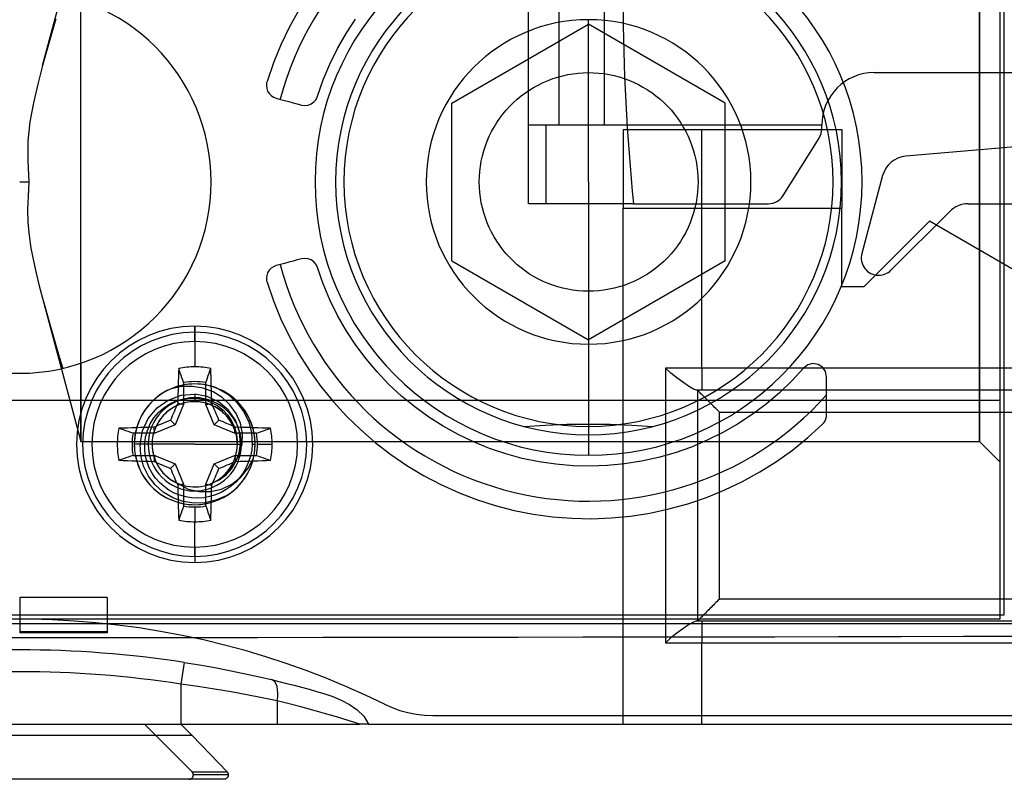
# Model space of a CAD drawing. Units: millimetres. Extents: x -56 to 56, y -17 to 16.
# Drawn here: x 0 to 29, y -17 to 5 of the extents above; entities that cross this region are included whole.
import ezdxf

# ---------------------------------------------------------------- set-up
doc = ezdxf.new("R2010")
doc.units = ezdxf.units.MM
doc.layers.add('MAIN-1', color=7, linetype='Continuous')
doc.layers.add('MAIN-2', color=7, linetype='Continuous')

msp = doc.modelspace()

# ---------------------------------------------------------------- linework, layer by layer
at = {"layer": 'MAIN-1'}
for p, q in [((16.06, 3.142), (16.209, 3.16)), ((16.209, 3.16), (16.357, 3.171)), ((16.357, 3.171), (16.507, 3.175)), ((16.507, 3.175), (16.657, 3.172)), ((16.657, 3.172), (16.807, 3.161)), ((16.807, 3.161), (16.957, 3.144)), ((16.957, 3.144), (17.106, 3.119)), ((15.063, 2.824), (15.198, 2.89)), ((15.198, 2.89), (15.336, 2.949)), ((15.336, 2.949), (15.476, 3.001)), ((15.476, 3.001), (15.619, 3.046)), ((15.619, 3.046), (15.764, 3.085)), ((15.764, 3.085), (15.912, 3.117)), ((15.912, 3.117), (16.06, 3.142)), ((17.106, 3.119), (17.252, 3.088)), ((17.252, 3.088), (17.397, 3.05)), ((17.397, 3.05), (17.54, 3.004)), ((17.54, 3.004), (17.681, 2.953)), ((17.681, 2.953), (17.819, 2.894)), ((17.819, 2.894), (17.956, 2.828)), ((14.556, 2.5), (14.676, 2.59)), ((14.676, 2.59), (14.802, 2.674)), ((14.802, 2.674), (14.931, 2.752)), ((14.931, 2.752), (15.063, 2.824)), ((17.956, 2.828), (18.089, 2.756)), ((18.089, 2.756), (18.218, 2.678)), ((18.218, 2.678), (18.343, 2.594)), ((18.343, 2.594), (18.464, 2.505)), ((14.222, 2.198), (14.329, 2.304)), ((14.329, 2.304), (14.44, 2.405)), ((14.44, 2.405), (14.556, 2.5)), ((18.464, 2.505), (18.581, 2.41)), ((18.581, 2.41), (18.693, 2.309)), ((18.693, 2.309), (18.801, 2.202)), ((14.023, 1.969), (14.12, 2.086)), ((14.12, 2.086), (14.222, 2.198)), ((18.801, 2.202), (18.904, 2.089)), ((18.904, 2.089), (19.001, 1.972)), ((13.768, 1.595), (13.847, 1.723)), ((13.847, 1.723), (13.932, 1.848)), ((13.932, 1.848), (14.023, 1.969)), ((19.001, 1.972), (19.093, 1.85)), ((19.093, 1.85), (19.179, 1.724)), ((19.179, 1.724), (19.258, 1.594)), ((13.629, 1.327), (13.695, 1.463)), ((13.695, 1.463), (13.768, 1.595)), ((19.258, 1.594), (19.332, 1.461)), ((19.332, 1.461), (19.398, 1.325)), ((13.515, 1.045), (13.569, 1.187)), ((13.569, 1.187), (13.629, 1.327)), ((19.398, 1.325), (19.458, 1.186)), ((19.458, 1.186), (19.512, 1.044)), ((13.429, 0.753), (13.468, 0.9)), ((13.468, 0.9), (13.515, 1.045)), ((19.512, 1.044), (19.558, 0.9)), ((19.558, 0.9), (19.598, 0.753)), ((13.371, 0.456), (13.396, 0.605)), ((13.396, 0.605), (13.429, 0.753)), ((19.598, 0.753), (19.63, 0.603)), ((19.63, 0.603), (19.656, 0.453)), ((13.342, 0.153), (13.353, 0.305)), ((13.353, 0.305), (13.371, 0.456)), ((19.656, 0.453), (19.674, 0.302)), ((19.674, 0.302), (19.685, 0.151)), ((13.338, 0), (13.342, 0.153)), ((19.688, 0), (19.684, -0.152)), ((19.685, 0.151), (19.688, 0)), ((13.342, -0.153), (13.338, 0)), ((13.353, -0.304), (13.342, -0.153)), ((19.684, -0.152), (19.673, -0.304)), ((13.371, -0.454), (13.353, -0.304)), ((13.396, -0.604), (13.371, -0.454)), ((19.655, -0.456), (19.63, -0.606)), ((19.673, -0.304), (19.655, -0.456)), ((13.429, -0.752), (13.396, -0.604)), ((13.468, -0.899), (13.429, -0.752)), ((19.597, -0.755), (19.558, -0.901)), ((19.63, -0.606), (19.597, -0.755)), ((13.515, -1.044), (13.468, -0.899)), ((13.568, -1.187), (13.515, -1.044)), ((19.511, -1.045), (19.458, -1.187)), ((19.558, -0.901), (19.511, -1.045)), ((13.628, -1.326), (13.568, -1.187)), ((13.695, -1.462), (13.628, -1.326)), ((19.398, -1.327), (19.331, -1.464)), ((19.458, -1.187), (19.398, -1.327)), ((13.767, -1.594), (13.695, -1.462)), ((13.846, -1.722), (13.767, -1.594)), ((19.257, -1.597), (19.178, -1.726)), ((19.331, -1.464), (19.257, -1.597)), ((13.931, -1.848), (13.846, -1.722)), ((14.022, -1.969), (13.931, -1.848)), ((14.119, -2.086), (14.022, -1.969)), ((19.002, -1.972), (18.905, -2.088)), ((19.093, -1.851), (19.002, -1.972)), ((19.178, -1.726), (19.093, -1.851)), ((14.221, -2.197), (14.119, -2.086)), ((14.328, -2.303), (14.221, -2.197)), ((18.802, -2.2), (18.694, -2.307)), ((18.905, -2.088), (18.802, -2.2)), ((14.439, -2.404), (14.328, -2.303)), ((14.555, -2.499), (14.439, -2.404)), ((14.676, -2.589), (14.555, -2.499)), ((18.465, -2.504), (18.344, -2.594)), ((18.582, -2.409), (18.465, -2.504)), ((18.694, -2.307), (18.582, -2.409)), ((14.801, -2.674), (14.676, -2.589)), ((14.93, -2.752), (14.801, -2.674)), ((15.062, -2.824), (14.93, -2.752)), ((15.197, -2.889), (15.062, -2.824)), ((17.956, -2.828), (17.82, -2.894)), ((18.09, -2.756), (17.956, -2.828)), ((18.219, -2.678), (18.09, -2.756)), ((18.344, -2.594), (18.219, -2.678)), ((15.335, -2.948), (15.197, -2.889)), ((15.475, -3), (15.335, -2.948)), ((15.618, -3.046), (15.475, -3)), ((15.764, -3.085), (15.618, -3.046)), ((15.911, -3.117), (15.764, -3.085)), ((16.059, -3.142), (15.911, -3.117)), ((16.208, -3.16), (16.059, -3.142)), ((17.105, -3.119), (16.957, -3.144)), ((17.252, -3.088), (17.105, -3.119)), ((17.397, -3.05), (17.252, -3.088)), ((17.54, -3.004), (17.397, -3.05)), ((17.681, -2.952), (17.54, -3.004)), ((17.82, -2.894), (17.681, -2.952)), ((16.357, -3.171), (16.208, -3.16)), ((16.506, -3.175), (16.357, -3.171)), ((16.656, -3.172), (16.506, -3.175)), ((16.807, -3.161), (16.656, -3.172)), ((16.957, -3.144), (16.807, -3.161)), ((0, -12.829), (-2.481, -12.829)), ((0.328, -12.702), (-0.301, -12.702)), ((0, -12.7), (0, -13.091)), ((0.956, -12.719), (0.328, -12.702)), ((1.584, -12.752), (0.956, -12.719)), ((2.211, -12.802), (1.584, -12.752)), ((2.838, -12.868), (2.211, -12.802)), ((2.54, -12.835), (2.54, -13.091)), ((2.54, -13.091), (0, -13.091)), ((3.464, -12.951), (2.838, -12.868)), ((4.089, -13.051), (3.464, -12.951)), ((4.712, -13.168), (4.089, -13.051)), ((-1.661, -13.227), (0.003, -13.227)), ((0.003, -13.227), (1.667, -13.227)), ((1.667, -13.227), (3.331, -13.226)), ((3.331, -13.226), (4.993, -13.226)), ((5.33, -13.3), (4.712, -13.168)), ((5.941, -13.448), (5.33, -13.3)), ((6.545, -13.611), (5.941, -13.448)), ((7.143, -13.789), (6.545, -13.611)), ((4.777, -13.955), (4.68, -14.583)), ((4.777, -13.955), (5.221, -14.027)), ((7.734, -13.982), (7.143, -13.789)), ((8.318, -14.189), (7.734, -13.982)), ((5.221, -14.027), (5.66, -14.104)), ((5.66, -14.104), (6.091, -14.187)), ((6.091, -14.187), (6.509, -14.272)), ((6.509, -14.272), (6.913, -14.361)), ((8.896, -14.412), (8.318, -14.189)), ((6.913, -14.361), (7.305, -14.452)), ((7.305, -14.452), (7.524, -14.506)), ((7.524, -14.506), (7.743, -14.561)), ((7.743, -14.561), (7.962, -14.617)), ((9.467, -14.649), (8.896, -14.412)), ((5.171, -14.653), (4.68, -14.583)), ((4.68, -14.583), (4.68, -15.748)), ((5.657, -14.729), (5.171, -14.653)), ((6.134, -14.81), (5.657, -14.729)), ((6.596, -14.894), (6.134, -14.81)), ((7.962, -14.617), (8.18, -14.676)), ((8.18, -14.676), (8.398, -14.735)), ((8.398, -14.735), (8.615, -14.797)), ((8.615, -14.797), (8.832, -14.859)), ((8.832, -14.859), (9.087, -14.945)), ((10.032, -14.901), (9.467, -14.649)), ((7.042, -14.981), (6.596, -14.894)), ((7.474, -15.07), (7.042, -14.981)), ((7.474, -15.07), (7.474, -15.748)), ((7.82, -15.155), (7.474, -15.07)), ((9.087, -14.945), (9.333, -15.05)), ((9.333, -15.05), (9.568, -15.177)), ((10.59, -15.167), (10.032, -14.901)), ((8.164, -15.244), (7.82, -15.155)), ((8.508, -15.337), (8.164, -15.244)), ((8.85, -15.434), (8.508, -15.337)), ((9.568, -15.177), (9.791, -15.329)), ((9.791, -15.329), (9.988, -15.515)), ((10.59, -15.167), (10.81, -15.265)), ((10.81, -15.265), (11.035, -15.346)), ((11.035, -15.346), (11.267, -15.41)), ((11.267, -15.41), (11.505, -15.456)), ((9.191, -15.534), (8.85, -15.434)), ((9.531, -15.639), (9.191, -15.534)), ((9.87, -15.748), (9.531, -15.639)), ((9.988, -15.515), (10.122, -15.748)), ((11.505, -15.456), (11.748, -15.484)), ((11.748, -15.484), (11.993, -15.494)), ((11.993, -15.494), (34.686, -15.494)), ((-4.68, -15.748), (4.68, -15.748)), ((3.619, -15.748), (5.003, -17.131)), ((4.674, -15.748), (5.004, -16.078)), ((4.68, -15.748), (7.474, -15.748)), ((7.474, -15.748), (9.87, -15.748)), ((9.912, -15.748), (9.87, -15.748)), ((9.955, -15.748), (9.912, -15.748)), ((9.997, -15.748), (9.955, -15.748)), ((10.039, -15.748), (9.997, -15.748)), ((10.08, -15.748), (10.039, -15.748)), ((10.122, -15.748), (10.08, -15.748)), ((10.122, -15.748), (30.988, -15.748)), ((6.02, -17.131), (5.004, -16.078)), ((5.006, -17.135), (5.003, -17.131)), ((5.003, -17.131), (6.02, -17.131)), ((5.01, -17.139), (5.006, -17.135)), ((5.013, -17.143), (5.01, -17.139)), ((5.016, -17.147), (5.013, -17.143)), ((6.02, -17.131), (6.026, -17.138)), ((6.026, -17.138), (6.031, -17.145)), ((6.031, -17.145), (6.036, -17.152)), ((4.913, -17.348), (-5.065, -17.348)), ((5.923, -17.348), (4.913, -17.348)), ((4.913, -17.348), (4.919, -17.348)), ((4.919, -17.348), (4.925, -17.348)), ((4.925, -17.348), (4.931, -17.347)), ((4.931, -17.347), (4.937, -17.346)), ((4.937, -17.346), (4.943, -17.345)), ((4.943, -17.345), (4.949, -17.343)), ((4.949, -17.343), (4.955, -17.341)), ((4.955, -17.341), (4.961, -17.339)), ((4.961, -17.339), (4.967, -17.336)), ((4.967, -17.336), (4.973, -17.333)), ((4.973, -17.333), (4.979, -17.33)), ((4.979, -17.33), (4.985, -17.326)), ((4.985, -17.326), (4.99, -17.322)), ((4.99, -17.322), (4.995, -17.318)), ((4.995, -17.318), (5, -17.313)), ((5, -17.313), (5.005, -17.309)), ((5.005, -17.309), (5.01, -17.304)), ((5.01, -17.304), (5.014, -17.298)), ((5.014, -17.298), (5.018, -17.293)), ((5.019, -17.152), (5.016, -17.147)), ((5.018, -17.293), (5.022, -17.287)), ((5.022, -17.156), (5.019, -17.152)), ((5.025, -17.161), (5.022, -17.156)), ((5.022, -17.287), (5.025, -17.281)), ((5.027, -17.165), (5.025, -17.161)), ((5.025, -17.281), (5.028, -17.275)), ((5.029, -17.17), (5.027, -17.165)), ((5.028, -17.275), (5.031, -17.269)), ((5.031, -17.175), (5.029, -17.17)), ((5.033, -17.18), (5.031, -17.175)), ((5.031, -17.269), (5.033, -17.263)), ((5.035, -17.185), (5.033, -17.18)), ((5.033, -17.263), (5.035, -17.257)), ((5.036, -17.19), (5.035, -17.185)), ((5.035, -17.257), (5.037, -17.251)), ((5.037, -17.195), (5.036, -17.19)), ((5.038, -17.201), (5.037, -17.195)), ((5.037, -17.251), (5.038, -17.245)), ((5.039, -17.206), (5.038, -17.201)), ((5.038, -17.245), (5.039, -17.239)), ((5.04, -17.211), (5.039, -17.206)), ((5.039, -17.239), (5.04, -17.233)), ((5.04, -17.216), (5.04, -17.211)), ((5.04, -17.221), (5.04, -17.216)), ((6.054, -17.221), (5.04, -17.221)), ((5.04, -17.227), (5.04, -17.221)), ((5.04, -17.233), (5.04, -17.227)), ((5.93, -17.348), (5.923, -17.348)), ((5.936, -17.347), (5.93, -17.348)), ((5.943, -17.347), (5.936, -17.347)), ((5.95, -17.345), (5.943, -17.347)), ((5.957, -17.343), (5.95, -17.345)), ((5.965, -17.341), (5.957, -17.343)), ((5.972, -17.339), (5.965, -17.341)), ((5.979, -17.335), (5.972, -17.339)), ((5.985, -17.332), (5.979, -17.335)), ((5.992, -17.328), (5.985, -17.332)), ((5.999, -17.324), (5.992, -17.328)), ((6.005, -17.319), (5.999, -17.324)), ((6.011, -17.314), (6.005, -17.319)), ((6.017, -17.308), (6.011, -17.314)), ((6.022, -17.302), (6.017, -17.308)), ((6.027, -17.296), (6.022, -17.302)), ((6.032, -17.29), (6.027, -17.296)), ((6.036, -17.283), (6.032, -17.29)), ((6.036, -17.152), (6.041, -17.16)), ((6.04, -17.277), (6.036, -17.283)), ((6.043, -17.27), (6.04, -17.277)), ((6.041, -17.16), (6.045, -17.168)), ((6.046, -17.263), (6.043, -17.27)), ((6.045, -17.168), (6.048, -17.177)), ((6.048, -17.256), (6.046, -17.263)), ((6.048, -17.177), (6.05, -17.186)), ((6.05, -17.249), (6.048, -17.256)), ((6.05, -17.186), (6.052, -17.194)), ((6.052, -17.242), (6.05, -17.249)), ((6.052, -17.194), (6.054, -17.203)), ((6.053, -17.235), (6.052, -17.242)), ((6.054, -17.228), (6.053, -17.235)), ((6.054, -17.203), (6.054, -17.212)), ((6.054, -17.212), (6.054, -17.221)), ((6.054, -17.221), (6.054, -17.228))]:
    msp.add_line(p, q, dxfattribs=at)
for radius in [31.335, 30.7]:
    msp.add_arc((0, -44.924), radius, 81.2315, 98.7685, dxfattribs=at)
msp.add_ellipse((7.157, -15.07), major_axis=(0.148, 0.618), ratio=0.489562, start_param=-1.453976, end_param=0, dxfattribs=at)
at = {"layer": 'MAIN-2'}
for p, q in [((28.448, 12.7), (28.448, -12.7)), ((28.577, -12.575), (28.577, 12.575)), ((14.77, -0.635), (14.77, 11.176)), ((15.65, 8.89), (15.65, 1.651)), ((16.969, 1.651), (16.969, 8.89)), ((0.663, 3.378), (1.778, 7.541)), ((1.778, -7.541), (1.778, 7.541)), ((27.861, -7.541), (27.861, 7.541)), ((27.861, 7.541), (27.861, -7.541)), ((8.111, 5.004), (7.832, 4.502)), ((1.047, 4.737), (0.948, 4.398)), ((9.472, 4.309), (9.748, 4.73)), ((12.541, 2.291), (16.51, 4.583)), ((16.51, 0), (16.51, 4.712)), ((20.479, 2.291), (16.51, 4.583)), ((16.51, 4.583), (16.51, 4.583)), ((0.948, 4.398), (0.851, 4.059)), ((7.832, 4.502), (7.583, 3.985)), ((9.223, 3.873), (9.472, 4.309)), ((0.851, 4.059), (0.755, 3.719)), ((0.755, 3.719), (0.663, 3.378)), ((7.583, 3.985), (7.365, 3.455)), ((9.001, 3.424), (9.223, 3.873)), ((7.365, 3.455), (7.178, 2.912)), ((0.663, 3.378), (0.523, 2.837)), ((8.808, 2.962), (9.001, 3.424)), ((24.803, 3.175), (30.226, 3.175)), ((24.803, 3.175), (24.803, 3.175)), ((7.168, 2.875), (7.165, 2.856)), ((7.172, 2.893), (7.168, 2.875)), ((7.178, 2.912), (7.172, 2.893)), ((7.178, 2.912), (7.178, 2.912)), ((8.641, 2.486), (8.808, 2.962)), ((0.523, 2.837), (0.398, 2.293)), ((7.161, 2.818), (7.16, 2.798)), ((7.16, 2.798), (7.17, 2.716)), ((7.16, 2.798), (7.16, 2.798)), ((7.162, 2.837), (7.161, 2.818)), ((7.165, 2.856), (7.162, 2.837)), ((7.17, 2.716), (7.196, 2.638)), ((7.196, 2.638), (7.239, 2.567)), ((0.398, 2.293), (0.297, 1.744)), ((7.239, 2.567), (7.296, 2.507)), ((7.296, 2.507), (7.365, 2.461)), ((7.365, 2.461), (7.443, 2.43)), ((7.443, 2.43), (7.566, 2.397)), ((7.443, 2.43), (7.443, 2.43)), ((7.566, 2.397), (7.688, 2.365)), ((7.688, 2.365), (7.811, 2.332)), ((7.811, 2.332), (7.934, 2.299)), ((7.934, 2.299), (8.057, 2.266)), ((8.461, 2.267), (8.539, 2.324)), ((8.539, 2.324), (8.6, 2.398)), ((8.6, 2.398), (8.641, 2.486)), ((8.641, 2.486), (8.641, 2.486)), ((12.541, -2.291), (12.541, 2.291)), ((12.541, 2.291), (12.541, 2.291)), ((20.479, -2.291), (20.479, 2.291)), ((20.479, 2.291), (20.479, 2.291)), ((8.057, 2.266), (8.18, 2.233)), ((8.18, 2.233), (8.276, 2.22)), ((8.18, 2.233), (8.18, 2.233)), ((8.276, 2.22), (8.372, 2.232)), ((8.372, 2.232), (8.461, 2.267)), ((0.297, 1.744), (0.237, 1.186)), ((37.696, 1.793), (25.715, 0.745)), ((14.77, 1.651), (14.77, 1.651)), ((15.278, 1.651), (14.77, 1.651)), ((23.279, 1.651), (15.278, 1.651)), ((15.278, -0.635), (15.278, 1.651)), ((17.513, 1.524), (17.513, -0.762)), ((17.513, 1.524), (23.863, 1.524)), ((19.799, -5.413), (19.799, 1.524)), ((23.279, 1.543), (23.279, 1.651)), ((23.279, 1.651), (23.279, 1.651)), ((23.279, 1.651), (23.279, 1.651)), ((23.279, 1.543), (23.279, 1.543)), ((23.863, 1.524), (23.863, 1.524)), ((23.863, 1.524), (23.863, -0.762)), ((0.237, 1.186), (0.235, 0.613)), ((22.158, -0.396), (23.201, 1.273)), ((23.201, 1.273), (23.201, 1.273)), ((0.235, 0.613), (0.269, 0)), ((25.715, 0.745), (25.715, 0.745)), ((9.168, 0), (9.168, 0)), ((13.338, 0), (13.338, 0)), ((16.51, 0), (16.51, -4.712)), ((23.852, 0), (23.852, 0)), ((25.046, 0.183), (24.441, -2.074)), ((25.046, 0.183), (25.046, 0.183)), ((0, 0), (0.269, 0)), ((0.269, 0), (0.247, -0.416)), ((5.556, 0), (5.556, 0)), ((19.688, 0), (19.688, 0)), ((0.247, -0.416), (0.229, -0.801)), ((22.158, -0.396), (22.158, -0.396)), ((0.229, -0.801), (0.237, -1.179)), ((17.818, -0.635), (14.77, -0.635)), ((14.77, -0.635), (14.77, -0.635)), ((17.513, -0.762), (17.513, -0.762)), ((17.513, -0.762), (23.863, -0.762)), ((17.513, -15.748), (17.513, -0.762)), ((17.818, -0.635), (21.727, -0.635)), ((17.818, -0.635), (17.818, -0.635)), ((21.727, -0.635), (21.727, -0.635)), ((23.863, -0.762), (23.863, -0.762)), ((23.863, -3.048), (23.863, -0.762)), ((27.531, -0.635), (42.817, -0.635)), ((27.531, -0.635), (27.531, -0.635)), ((26.403, -1.143), (24.498, -3.048)), ((25.288, -2.563), (26.992, -0.858)), ((29.703, -3.048), (26.403, -1.143)), ((26.403, -1.143), (26.403, -1.143)), ((26.992, -0.858), (26.992, -0.858)), ((0.237, -1.179), (0.271, -1.554)), ((0.271, -1.554), (0.326, -1.924)), ((0.326, -1.924), (0.397, -2.29)), ((8.057, -2.266), (7.934, -2.299)), ((8.18, -2.233), (8.057, -2.266)), ((8.276, -2.22), (8.18, -2.233)), ((8.18, -2.233), (8.18, -2.233)), ((8.372, -2.232), (8.276, -2.22)), ((8.461, -2.267), (8.372, -2.232)), ((8.539, -2.324), (8.461, -2.267)), ((24.441, -2.074), (24.441, -2.074)), ((0.397, -2.29), (0.479, -2.654)), ((7.239, -2.566), (7.196, -2.638)), ((7.297, -2.506), (7.239, -2.566)), ((7.365, -2.461), (7.297, -2.506)), ((7.443, -2.43), (7.365, -2.461)), ((7.566, -2.397), (7.443, -2.43)), ((7.443, -2.43), (7.443, -2.43)), ((7.688, -2.365), (7.566, -2.397)), ((7.811, -2.332), (7.688, -2.365)), ((7.934, -2.299), (7.811, -2.332)), ((8.601, -2.398), (8.539, -2.324)), ((8.641, -2.486), (8.601, -2.398)), ((8.808, -2.963), (8.641, -2.486)), ((8.641, -2.486), (8.641, -2.486)), ((12.541, -2.291), (16.51, -4.583)), ((12.541, -2.291), (12.541, -2.291)), ((20.479, -2.291), (16.51, -4.583)), ((20.479, -2.291), (20.479, -2.291)), ((25.288, -2.563), (25.288, -2.563)), ((0.479, -2.654), (0.568, -3.017)), ((7.17, -2.716), (7.16, -2.798)), ((7.16, -2.798), (7.16, -2.798)), ((7.16, -2.798), (7.161, -2.818)), ((7.161, -2.818), (7.162, -2.837)), ((7.162, -2.837), (7.165, -2.856)), ((7.165, -2.856), (7.168, -2.875)), ((7.196, -2.638), (7.17, -2.716)), ((0.568, -3.017), (0.663, -3.378)), ((7.168, -2.875), (7.172, -2.893)), ((7.172, -2.893), (7.178, -2.912)), ((7.178, -2.912), (7.364, -3.454)), ((7.178, -2.912), (7.178, -2.912)), ((9.004, -3.428), (8.808, -2.963)), ((24.498, -3.048), (23.863, -3.048)), ((23.863, -3.048), (23.863, -3.048)), ((24.498, -3.048), (24.498, -3.048)), ((0.663, -3.378), (1.778, -7.541)), ((0.663, -3.378), (0.755, -3.719)), ((9.227, -3.881), (9.004, -3.428)), ((7.364, -3.454), (7.581, -3.981)), ((0.755, -3.719), (0.851, -4.059)), ((7.581, -3.981), (7.828, -4.494)), ((9.478, -4.319), (9.227, -3.881)), ((0.851, -4.059), (0.948, -4.398)), ((5.08, -4.191), (5.08, -4.367)), ((5.08, -4.634), (5.08, -4.191)), ((0.948, -4.398), (1.047, -4.737)), ((5.08, -4.367), (5.08, -5.371)), ((7.828, -4.494), (8.105, -4.992)), ((9.753, -4.738), (9.478, -4.319)), ((1.047, -4.737), (1.147, -5.076)), ((10.052, -5.138), (9.753, -4.738)), ((16.51, -4.583), (16.51, -4.583)), ((16.51, -4.712), (16.51, -7.937)), ((1.147, -5.076), (1.248, -5.414)), ((8.105, -4.992), (8.411, -5.476)), ((10.373, -5.518), (10.052, -5.138)), ((1.778, -5.264), (1.778, -7.541)), ((4.638, -5.487), (4.615, -5.419)), ((5.522, -5.487), (5.545, -5.419)), ((19.799, -5.413), (18.744, -5.413)), ((18.744, -5.413), (18.744, -13.383)), ((18.901, -5.554), (18.744, -5.413)), ((35.814, -5.413), (19.799, -5.413)), ((19.799, -5.413), (19.799, -6.048)), ((22.75, -5.408), (22.41, -5.777)), ((22.873, -5.314), (22.75, -5.408)), ((22.75, -5.408), (22.75, -5.408)), ((23.022, -5.277), (22.873, -5.314)), ((23.172, -5.301), (23.022, -5.277)), ((23.3, -5.381), (23.172, -5.301)), ((23.388, -5.506), (23.3, -5.381)), ((4.662, -5.556), (4.638, -5.487)), ((4.685, -5.624), (4.662, -5.556)), ((4.708, -5.692), (4.685, -5.624)), ((4.732, -5.761), (4.708, -5.692)), ((5.428, -5.761), (5.452, -5.692)), ((5.452, -5.692), (5.475, -5.624)), ((5.475, -5.624), (5.498, -5.556)), ((5.498, -5.556), (5.522, -5.487)), ((8.411, -5.476), (8.745, -5.941)), ((10.717, -5.878), (10.373, -5.518)), ((19.07, -5.691), (18.901, -5.554)), ((19.243, -5.819), (19.07, -5.691)), ((23.419, -5.658), (23.388, -5.506)), ((23.419, -5.842), (23.419, -5.658)), ((23.419, -5.658), (23.419, -5.658)), ((4.706, -5.944), (4.4, -6.005)), ((5.017, -5.937), (4.706, -5.944)), ((4.755, -5.829), (4.732, -5.761)), ((4.755, -5.829), (4.755, -6.466)), ((5.323, -5.988), (5.017, -5.937)), ((5.612, -6.097), (5.323, -5.988)), ((5.405, -5.829), (5.428, -5.761)), ((5.405, -6.466), (5.405, -5.829)), ((8.745, -5.941), (9.104, -6.382)), ((11.084, -6.219), (10.717, -5.878)), ((19.409, -5.932), (19.243, -5.819)), ((19.552, -6.015), (19.409, -5.932)), ((22.41, -5.777), (22.048, -6.125)), ((23.419, -6.027), (23.419, -5.842)), ((3.992, -6.246), (3.919, -6.307)), ((4.068, -6.189), (3.992, -6.246)), ((4.147, -6.136), (4.068, -6.189)), ((4.229, -6.088), (4.147, -6.136)), ((4.314, -6.044), (4.229, -6.088)), ((4.31, -6.333), (4.682, -6.196)), ((4.4, -6.005), (4.314, -6.044)), ((4.682, -6.196), (5.08, -6.163)), ((4.742, -6.305), (4.947, -6.279)), ((4.947, -6.279), (5.152, -6.284)), ((5.439, -6.228), (5.08, -6.163)), ((5.08, -6.163), (5.08, -6.383)), ((5.152, -6.284), (5.355, -6.321)), ((5.769, -6.382), (5.439, -6.228)), ((5.875, -6.261), (5.612, -6.097)), ((5.948, -6.097), (5.76, -6.005)), ((5.76, -6.005), (6.047, -6.175)), ((6.099, -6.473), (5.875, -6.261)), ((6.123, -6.212), (5.948, -6.097)), ((6.047, -6.175), (6.296, -6.397)), ((6.283, -6.345), (6.123, -6.212)), ((11.471, -6.536), (11.084, -6.219)), ((19.646, -6.048), (19.552, -6.015)), ((19.672, -6.048), (19.646, -6.048)), ((35.814, -6.048), (19.672, -6.048)), ((19.672, -6.048), (19.672, -6.048)), ((19.672, -6.048), (19.672, -12.748)), ((19.673, -6.049), (19.672, -6.048)), ((19.676, -6.052), (19.673, -6.049)), ((19.681, -6.056), (19.676, -6.052)), ((19.687, -6.063), (19.681, -6.056)), ((19.696, -6.072), (19.687, -6.063)), ((19.707, -6.083), (19.696, -6.072)), ((19.72, -6.096), (19.707, -6.083)), ((19.736, -6.112), (19.72, -6.096)), ((19.753, -6.129), (19.736, -6.112)), ((19.773, -6.149), (19.753, -6.129)), ((19.795, -6.171), (19.773, -6.149)), ((19.819, -6.195), (19.795, -6.171)), ((19.845, -6.22), (19.819, -6.195)), ((19.872, -6.248), (19.845, -6.22)), ((19.901, -6.277), (19.872, -6.248)), ((19.932, -6.308), (19.901, -6.277)), ((22.048, -6.125), (21.664, -6.451)), ((23.419, -6.211), (23.419, -6.027)), ((23.419, -6.395), (23.419, -6.211)), ((28.448, -6.35), (-28.448, -6.35)), ((3.725, -6.509), (3.668, -6.581)), ((3.785, -6.439), (3.725, -6.509)), ((3.733, -6.869), (3.986, -6.562)), ((3.85, -6.371), (3.785, -6.439)), ((3.919, -6.307), (3.85, -6.371)), ((3.986, -6.562), (4.31, -6.333)), ((4.029, -6.694), (4.184, -6.557)), ((4.184, -6.557), (4.356, -6.445)), ((4.356, -6.445), (4.544, -6.36)), ((4.471, -6.543), (4.417, -6.576)), ((4.528, -6.513), (4.471, -6.543)), ((4.755, -6.466), (4.512, -7.052)), ((4.585, -6.486), (4.528, -6.513)), ((4.544, -6.36), (4.742, -6.305)), ((4.644, -6.462), (4.585, -6.486)), ((4.755, -6.466), (4.586, -6.432)), ((4.703, -6.442), (4.644, -6.462)), ((4.764, -6.424), (4.703, -6.442)), ((4.824, -6.41), (4.764, -6.424)), ((4.885, -6.398), (4.824, -6.41)), ((4.946, -6.39), (4.885, -6.398)), ((5.006, -6.385), (4.946, -6.39)), ((5.066, -6.383), (5.006, -6.385)), ((5.126, -6.384), (5.066, -6.383)), ((5.186, -6.388), (5.126, -6.384)), ((5.247, -6.394), (5.186, -6.388)), ((5.307, -6.404), (5.247, -6.394)), ((5.368, -6.417), (5.307, -6.404)), ((5.355, -6.321), (5.55, -6.391)), ((5.429, -6.433), (5.368, -6.417)), ((5.405, -6.466), (5.574, -6.432)), ((5.648, -7.052), (5.405, -6.466)), ((5.489, -6.452), (5.429, -6.433)), ((5.548, -6.475), (5.489, -6.452)), ((5.606, -6.5), (5.548, -6.475)), ((5.55, -6.391), (5.731, -6.489)), ((5.663, -6.529), (5.606, -6.5)), ((5.718, -6.56), (5.663, -6.529)), ((5.772, -6.594), (5.718, -6.56)), ((5.731, -6.489), (5.894, -6.615)), ((6.049, -6.617), (5.769, -6.382)), ((6.279, -6.726), (6.099, -6.473)), ((6.423, -6.494), (6.283, -6.345)), ((6.296, -6.397), (6.499, -6.663)), ((6.543, -6.656), (6.423, -6.494)), ((9.104, -6.382), (9.485, -6.8)), ((11.874, -6.828), (11.471, -6.536)), ((19.964, -6.34), (19.932, -6.308)), ((19.997, -6.372), (19.964, -6.34)), ((20.031, -6.406), (19.997, -6.372)), ((20.065, -6.441), (20.031, -6.406)), ((20.1, -6.475), (20.065, -6.441)), ((20.135, -6.51), (20.1, -6.475)), ((20.17, -6.546), (20.135, -6.51)), ((20.205, -6.581), (20.17, -6.546)), ((21.664, -6.451), (21.259, -6.755)), ((23.419, -6.58), (23.419, -6.395)), ((3.526, -6.81), (3.486, -6.891)), ((3.569, -6.732), (3.526, -6.81)), ((3.617, -6.656), (3.569, -6.732)), ((3.668, -6.581), (3.617, -6.656)), ((3.789, -7.028), (3.897, -6.852)), ((3.897, -6.852), (4.029, -6.694)), ((4.134, -6.823), (4.095, -6.871)), ((4.175, -6.777), (4.134, -6.823)), ((4.218, -6.732), (4.175, -6.777)), ((4.265, -6.69), (4.218, -6.732)), ((4.313, -6.649), (4.265, -6.69)), ((4.364, -6.611), (4.313, -6.649)), ((4.417, -6.576), (4.364, -6.611)), ((5.824, -6.631), (5.772, -6.594)), ((5.873, -6.671), (5.824, -6.631)), ((5.92, -6.712), (5.873, -6.671)), ((5.894, -6.615), (6.035, -6.765)), ((5.965, -6.756), (5.92, -6.712)), ((6.008, -6.802), (5.965, -6.756)), ((6.047, -6.849), (6.008, -6.802)), ((6.035, -6.765), (6.151, -6.935)), ((6.084, -6.898), (6.047, -6.849)), ((6.259, -6.914), (6.049, -6.617)), ((6.404, -7.009), (6.279, -6.726)), ((6.499, -6.663), (6.646, -6.963)), ((6.643, -6.826), (6.543, -6.656)), ((6.723, -7.01), (6.643, -6.826)), ((9.485, -6.8), (9.89, -7.194)), ((12.292, -7.094), (11.874, -6.828)), ((20.239, -6.615), (20.205, -6.581)), ((20.274, -6.649), (20.239, -6.615)), ((20.307, -6.683), (20.274, -6.649)), ((20.307, -12.113), (20.307, -6.683)), ((20.307, -6.683), (35.814, -6.683)), ((21.259, -6.755), (20.838, -7.032)), ((23.405, -6.864), (23.415, -6.815)), ((23.415, -6.815), (23.419, -6.764)), ((23.419, -6.764), (23.419, -6.58)), ((23.419, -6.764), (23.419, -6.764)), ((3.418, -7.063), (3.391, -7.152)), ((3.45, -6.976), (3.418, -7.063)), ((3.486, -6.891), (3.45, -6.976)), ((3.567, -7.23), (3.733, -6.869)), ((3.708, -7.217), (3.789, -7.028)), ((3.926, -7.295), (3.892, -7.126)), ((3.944, -7.131), (3.921, -7.188)), ((4.512, -7.052), (3.926, -7.295)), ((3.969, -7.076), (3.944, -7.131)), ((3.997, -7.023), (3.969, -7.076)), ((4.027, -6.971), (3.997, -7.023)), ((4.06, -6.921), (4.027, -6.971)), ((4.095, -6.871), (4.06, -6.921)), ((4.512, -7.052), (4.378, -6.918)), ((5.648, -7.052), (5.782, -6.918)), ((6.234, -7.295), (5.648, -7.052)), ((6.118, -6.948), (6.084, -6.898)), ((6.15, -6.999), (6.118, -6.948)), ((6.178, -7.051), (6.15, -6.999)), ((6.151, -6.935), (6.238, -7.122)), ((6.205, -7.105), (6.178, -7.051)), ((6.229, -7.162), (6.205, -7.105)), ((6.234, -7.295), (6.268, -7.126)), ((6.238, -7.122), (6.293, -7.321)), ((6.384, -7.257), (6.259, -6.914)), ((6.464, -7.312), (6.404, -7.009)), ((6.646, -6.963), (6.731, -7.286)), ((6.783, -7.206), (6.723, -7.01)), ((12.725, -7.335), (12.292, -7.094)), ((14.641, -7.1), (15.256, -7.063)), ((15.256, -7.063), (15.879, -7.039)), ((15.879, -7.039), (16.51, -7.03)), ((16.51, -7.03), (17.141, -7.039)), ((16.51, -7.098), (16.51, -7.937)), ((17.141, -7.039), (17.764, -7.063)), ((17.764, -7.063), (18.379, -7.1)), ((20.838, -7.032), (20.404, -7.281)), ((22.876, -7.426), (23.302, -7.038)), ((23.302, -7.038), (23.337, -7)), ((23.302, -7.038), (23.302, -7.038)), ((23.337, -7), (23.366, -6.958)), ((23.366, -6.958), (23.389, -6.913)), ((23.389, -6.913), (23.405, -6.864)), ((2.947, -7.178), (2.879, -7.155)), ((3.016, -7.202), (2.947, -7.178)), ((3.084, -7.225), (3.016, -7.202)), ((3.152, -7.248), (3.084, -7.225)), ((3.221, -7.272), (3.152, -7.248)), ((3.289, -7.295), (3.221, -7.272)), ((3.926, -7.295), (3.289, -7.295)), ((3.338, -7.43), (3.33, -7.525)), ((3.351, -7.336), (3.338, -7.43)), ((3.368, -7.243), (3.351, -7.336)), ((3.391, -7.152), (3.368, -7.243)), ((3.497, -7.62), (3.567, -7.23)), ((3.629, -7.62), (3.654, -7.416)), ((3.654, -7.416), (3.708, -7.217)), ((3.869, -7.368), (3.858, -7.43)), ((3.883, -7.307), (3.869, -7.368)), ((3.901, -7.247), (3.883, -7.307)), ((3.921, -7.188), (3.901, -7.247)), ((6.25, -7.219), (6.229, -7.162)), ((6.871, -7.295), (6.234, -7.295)), ((6.269, -7.279), (6.25, -7.219)), ((6.285, -7.339), (6.269, -7.279)), ((6.298, -7.401), (6.285, -7.339)), ((6.293, -7.321), (6.314, -7.527)), ((6.307, -7.464), (6.298, -7.401)), ((6.411, -7.62), (6.384, -7.257)), ((6.454, -7.62), (6.464, -7.312)), ((6.731, -7.286), (6.75, -7.62)), ((6.82, -7.411), (6.783, -7.206)), ((6.833, -7.62), (6.82, -7.411)), ((6.871, -7.295), (6.939, -7.272)), ((6.939, -7.272), (7.008, -7.248)), ((7.008, -7.248), (7.076, -7.225)), ((7.076, -7.225), (7.144, -7.202)), ((7.144, -7.202), (7.213, -7.178)), ((7.213, -7.178), (7.281, -7.155)), ((9.89, -7.194), (10.318, -7.566)), ((13.174, -7.55), (12.725, -7.335)), ((20.404, -7.281), (19.956, -7.503)), ((22.428, -7.787), (22.876, -7.426)), ((1.651, -7.62), (1.651, -7.62)), ((1.778, -7.541), (27.861, -7.541)), ((3.33, -7.525), (3.327, -7.62)), ((3.327, -7.62), (3.327, -7.62)), ((3.327, -7.62), (3.329, -7.703)), ((3.629, -7.62), (3.327, -7.62)), ((3.329, -7.703), (3.335, -7.785)), ((3.843, -7.62), (3.497, -7.62)), ((3.513, -7.941), (3.497, -7.62)), ((3.631, -7.795), (3.629, -7.62)), ((5.08, -7.62), (3.727, -7.62)), ((3.727, -7.62), (3.727, -7.62)), ((3.845, -7.556), (3.843, -7.62)), ((3.843, -7.62), (3.846, -7.707)), ((3.849, -7.493), (3.845, -7.556)), ((3.846, -7.707), (3.855, -7.794)), ((3.858, -7.43), (3.849, -7.493)), ((5.08, -7.62), (6.433, -7.62)), ((6.314, -7.527), (6.307, -7.464)), ((6.317, -7.62), (6.454, -7.62)), ((6.317, -7.62), (6.411, -7.62)), ((6.372, -7.868), (6.411, -7.62)), ((6.422, -7.774), (6.454, -7.62)), ((6.433, -7.62), (6.433, -7.62)), ((6.75, -7.62), (6.733, -7.794)), ((6.75, -7.62), (6.833, -7.62)), ((6.828, -7.742), (6.833, -7.62)), ((6.833, -7.62), (6.833, -7.62)), ((6.9, -7.62), (7.329, -7.62)), ((8.509, -7.62), (8.509, -7.62)), ((10.318, -7.566), (10.769, -7.914)), ((13.637, -7.738), (13.174, -7.55)), ((19.495, -7.698), (19.02, -7.865)), ((19.956, -7.503), (19.495, -7.698)), ((27.861, -7.541), (28.448, -8.128)), ((3.152, -7.992), (3.084, -8.015)), ((3.221, -7.968), (3.152, -7.992)), ((3.289, -7.945), (3.221, -7.968)), ((3.289, -7.945), (3.926, -7.945)), ((3.335, -7.785), (3.345, -7.867)), ((3.345, -7.867), (3.358, -7.949)), ((3.358, -7.949), (3.376, -8.029)), ((3.593, -8.251), (3.513, -7.941)), ((3.654, -7.969), (3.631, -7.795)), ((3.697, -8.138), (3.654, -7.969)), ((3.855, -7.794), (3.871, -7.88)), ((3.871, -7.88), (3.892, -7.963)), ((3.926, -7.945), (3.892, -8.114)), ((3.892, -7.963), (3.918, -8.045)), ((3.926, -7.945), (4.512, -8.188)), ((5.648, -8.188), (6.234, -7.945)), ((6.234, -7.945), (6.871, -7.945)), ((6.234, -7.945), (6.268, -8.114)), ((6.286, -8.104), (6.372, -7.868)), ((6.306, -8.065), (6.372, -7.923)), ((6.372, -7.923), (6.422, -7.774)), ((6.698, -7.966), (6.645, -8.133)), ((6.733, -7.794), (6.698, -7.966)), ((6.765, -8.101), (6.794, -7.984)), ((6.794, -7.984), (6.816, -7.864)), ((6.816, -7.864), (6.828, -7.742)), ((6.871, -7.945), (6.939, -7.968)), ((6.939, -7.968), (7.008, -7.992)), ((7.008, -7.992), (7.076, -8.015)), ((10.769, -7.914), (11.238, -8.234)), ((14.109, -7.897), (13.637, -7.738)), ((14.588, -8.027), (14.109, -7.897)), ((16.51, -7.937), (16.51, -7.937)), ((19.02, -7.865), (18.537, -8.003)), ((21.963, -8.12), (22.428, -7.787)), ((2.947, -8.062), (2.879, -8.085)), ((3.016, -8.038), (2.947, -8.062)), ((3.084, -8.015), (3.016, -8.038)), ((3.376, -8.029), (3.397, -8.107)), ((3.397, -8.107), (3.421, -8.185)), ((3.421, -8.185), (3.448, -8.26)), ((3.448, -8.26), (3.479, -8.334)), ((3.734, -8.54), (3.593, -8.251)), ((3.761, -8.301), (3.697, -8.138)), ((3.918, -8.045), (3.95, -8.123)), ((3.95, -8.123), (3.986, -8.198)), ((3.986, -8.198), (4.027, -8.269)), ((4.027, -8.269), (4.073, -8.338)), ((4.512, -8.188), (4.378, -8.322)), ((4.512, -8.188), (4.755, -8.774)), ((5.405, -8.774), (5.648, -8.188)), ((5.648, -8.188), (5.782, -8.322)), ((6.126, -8.322), (6.224, -8.199)), ((6.158, -8.321), (6.286, -8.104)), ((6.224, -8.199), (6.306, -8.065)), ((6.645, -8.133), (6.576, -8.293)), ((6.628, -8.313), (6.786, -8.019)), ((6.685, -8.324), (6.729, -8.214)), ((6.729, -8.214), (6.765, -8.101)), ((7.076, -8.015), (7.144, -8.038)), ((7.144, -8.038), (7.213, -8.062)), ((7.213, -8.062), (7.281, -8.085)), ((11.238, -8.234), (11.721, -8.525)), ((15.073, -8.128), (14.588, -8.027)), ((15.564, -8.2), (15.073, -8.128)), ((16.061, -8.243), (15.564, -8.2)), ((16.562, -8.255), (16.061, -8.243)), ((17.062, -8.237), (16.562, -8.255)), ((17.557, -8.189), (17.062, -8.237)), ((18.048, -8.111), (17.557, -8.189)), ((18.537, -8.003), (18.048, -8.111)), ((21.481, -8.423), (21.963, -8.12)), ((3.479, -8.334), (3.513, -8.405)), ((3.513, -8.405), (3.549, -8.474)), ((3.549, -8.474), (3.589, -8.541)), ((3.589, -8.541), (3.631, -8.606)), ((3.928, -8.796), (3.734, -8.54)), ((3.844, -8.456), (3.761, -8.301)), ((3.944, -8.6), (3.844, -8.456)), ((4.073, -8.338), (4.124, -8.405)), ((4.124, -8.405), (4.18, -8.469)), ((4.18, -8.469), (4.241, -8.529)), ((4.241, -8.529), (4.307, -8.586)), ((5.788, -8.655), (5.99, -8.507)), ((5.824, -8.608), (5.891, -8.554)), ((5.891, -8.554), (5.955, -8.495)), ((5.955, -8.495), (6.013, -8.432)), ((5.99, -8.507), (6.158, -8.321)), ((6.013, -8.432), (6.126, -8.322)), ((6.158, -8.777), (6.418, -8.57)), ((6.489, -8.446), (6.386, -8.588)), ((6.418, -8.57), (6.628, -8.313)), ((6.576, -8.293), (6.489, -8.446)), ((6.515, -8.626), (6.578, -8.529)), ((6.578, -8.529), (6.635, -8.429)), ((6.635, -8.429), (6.685, -8.324)), ((11.721, -8.525), (12.22, -8.786)), ((20.982, -8.698), (21.481, -8.423)), ((3.631, -8.606), (3.677, -8.671)), ((3.677, -8.671), (3.727, -8.734)), ((3.727, -8.734), (3.779, -8.795)), ((3.779, -8.795), (3.835, -8.854)), ((3.835, -8.854), (3.894, -8.91)), ((4.167, -9.009), (3.928, -8.796)), ((4.06, -8.731), (3.944, -8.6)), ((4.19, -8.848), (4.06, -8.731)), ((4.333, -8.95), (4.19, -8.848)), ((4.307, -8.586), (4.377, -8.638)), ((4.377, -8.638), (4.451, -8.685)), ((4.451, -8.685), (4.528, -8.727)), ((4.528, -8.727), (4.607, -8.763)), ((4.755, -8.774), (4.586, -8.808)), ((4.6, -8.76), (4.887, -8.919)), ((4.607, -8.763), (4.689, -8.794)), ((4.689, -8.794), (4.771, -8.818)), ((4.755, -8.774), (4.755, -9.411)), ((4.771, -8.818), (4.855, -8.836)), ((4.855, -8.836), (4.939, -8.849)), ((4.939, -8.849), (5.022, -8.856)), ((5.022, -8.856), (5.104, -8.857)), ((5.104, -8.857), (5.186, -8.852)), ((5.186, -8.852), (5.27, -8.842)), ((5.27, -8.842), (5.353, -8.826)), ((5.353, -8.826), (5.437, -8.805)), ((5.405, -9.411), (5.405, -8.774)), ((5.405, -8.774), (5.574, -8.808)), ((5.437, -8.805), (5.519, -8.777)), ((5.519, -8.777), (5.599, -8.743)), ((5.56, -8.76), (5.788, -8.655)), ((5.599, -8.743), (5.677, -8.703)), ((5.677, -8.703), (5.752, -8.658)), ((5.752, -8.658), (5.824, -8.608)), ((5.861, -8.92), (6.158, -8.777)), ((6.139, -8.835), (5.995, -8.936)), ((6.27, -8.718), (6.139, -8.835)), ((6.386, -8.588), (6.27, -8.718)), ((6.282, -8.896), (6.366, -8.81)), ((6.366, -8.81), (6.444, -8.72)), ((6.444, -8.72), (6.515, -8.626)), ((12.22, -8.786), (12.733, -9.019)), ((20.466, -8.945), (20.982, -8.698)), ((3.894, -8.91), (3.956, -8.964)), ((3.956, -8.964), (4.02, -9.016)), ((4.02, -9.016), (4.087, -9.064)), ((4.087, -9.064), (4.156, -9.109)), ((4.156, -9.109), (4.228, -9.151)), ((4.443, -9.173), (4.167, -9.009)), ((4.486, -9.034), (4.333, -8.95)), ((4.649, -9.1), (4.486, -9.034)), ((4.818, -9.147), (4.649, -9.1)), ((4.887, -8.919), (5.209, -8.994)), ((5.209, -8.994), (5.539, -8.994)), ((5.512, -9.139), (5.34, -9.17)), ((5.681, -9.089), (5.512, -9.139)), ((5.539, -8.994), (5.861, -8.92)), ((5.843, -9.021), (5.681, -9.089)), ((5.99, -9.118), (5.695, -9.245)), ((5.995, -8.936), (5.843, -9.021)), ((5.885, -9.177), (5.991, -9.117)), ((5.991, -9.117), (6.094, -9.05)), ((6.094, -9.05), (6.191, -8.976)), ((6.191, -8.976), (6.282, -8.896)), ((12.733, -9.019), (13.261, -9.222)), ((19.933, -9.161), (20.466, -8.945)), ((4.228, -9.151), (4.301, -9.19)), ((4.301, -9.19), (4.376, -9.225)), ((4.376, -9.225), (4.452, -9.256)), ((4.744, -9.28), (4.443, -9.173)), ((4.452, -9.256), (4.53, -9.284)), ((4.53, -9.284), (4.608, -9.308)), ((4.608, -9.308), (4.687, -9.328)), ((4.687, -9.328), (4.766, -9.344)), ((4.755, -9.411), (4.732, -9.479)), ((5.062, -9.328), (4.744, -9.28)), ((4.766, -9.344), (4.845, -9.357)), ((4.99, -9.174), (4.818, -9.147)), ((4.845, -9.357), (4.924, -9.366)), ((4.924, -9.366), (5.002, -9.371)), ((5.166, -9.182), (4.99, -9.174)), ((5.002, -9.371), (5.08, -9.373)), ((5.382, -9.315), (5.062, -9.328)), ((5.08, -9.373), (5.195, -9.369)), ((5.34, -9.17), (5.166, -9.182)), ((5.195, -9.369), (5.312, -9.357)), ((5.312, -9.357), (5.429, -9.338)), ((5.695, -9.245), (5.382, -9.315)), ((5.405, -9.411), (5.428, -9.479)), ((5.429, -9.338), (5.545, -9.31)), ((5.545, -9.31), (5.661, -9.274)), ((5.661, -9.274), (5.774, -9.229)), ((5.774, -9.229), (5.885, -9.177)), ((13.261, -9.222), (13.803, -9.396)), ((13.803, -9.396), (14.352, -9.537)), ((18.845, -9.497), (19.392, -9.346)), ((19.392, -9.346), (19.933, -9.161)), ((4.662, -9.684), (4.638, -9.753)), ((4.685, -9.616), (4.662, -9.684)), ((4.708, -9.548), (4.685, -9.616)), ((4.732, -9.479), (4.708, -9.548)), ((5.08, -9.44), (5.08, -9.869)), ((5.428, -9.479), (5.452, -9.548)), ((5.452, -9.548), (5.475, -9.616)), ((5.475, -9.616), (5.498, -9.684)), ((5.498, -9.684), (5.522, -9.753)), ((14.352, -9.537), (14.905, -9.646)), ((14.905, -9.646), (15.463, -9.723)), ((17.164, -9.757), (17.731, -9.703)), ((17.731, -9.703), (18.291, -9.616)), ((18.291, -9.616), (18.845, -9.497)), ((4.638, -9.753), (4.615, -9.821)), ((5.08, -10.873), (5.08, -9.869)), ((5.522, -9.753), (5.545, -9.821)), ((15.463, -9.723), (16.026, -9.767)), ((16.026, -9.767), (16.594, -9.779)), ((16.594, -9.779), (17.164, -9.757)), ((5.08, -10.606), (5.08, -11.049)), ((5.08, -10.873), (5.08, -11.049)), ((2.54, -12.065), (0, -12.065)), ((0, -12.065), (0, -12.7)), ((2.54, -12.065), (2.54, -12.835)), ((20.135, -12.286), (20.1, -12.321)), ((20.17, -12.25), (20.135, -12.286)), ((20.205, -12.215), (20.17, -12.25)), ((20.239, -12.181), (20.205, -12.215)), ((20.274, -12.147), (20.239, -12.181)), ((20.307, -12.113), (20.274, -12.147)), ((35.814, -12.113), (20.307, -12.113)), ((19.872, -12.548), (19.845, -12.576)), ((19.901, -12.519), (19.872, -12.548)), ((19.932, -12.488), (19.901, -12.519)), ((19.964, -12.456), (19.932, -12.488)), ((19.997, -12.424), (19.964, -12.456)), ((20.031, -12.39), (19.997, -12.424)), ((20.065, -12.355), (20.031, -12.39)), ((20.1, -12.321), (20.065, -12.355)), ((-28.577, -12.575), (28.577, -12.575)), ((28.448, -12.7), (-28.448, -12.7)), ((28.831, -12.829), (0, -12.829)), ((19.552, -12.781), (19.409, -12.864)), ((19.646, -12.748), (19.552, -12.781)), ((19.646, -12.748), (19.672, -12.748)), ((19.673, -12.747), (19.672, -12.748)), ((19.672, -12.748), (19.672, -12.748)), ((19.672, -12.748), (35.814, -12.748)), ((19.676, -12.744), (19.673, -12.747)), ((19.681, -12.74), (19.676, -12.744)), ((19.687, -12.733), (19.681, -12.74)), ((19.696, -12.724), (19.687, -12.733)), ((19.707, -12.713), (19.696, -12.724)), ((19.72, -12.7), (19.707, -12.713)), ((19.736, -12.684), (19.72, -12.7)), ((19.753, -12.667), (19.736, -12.684)), ((19.773, -12.647), (19.753, -12.667)), ((19.795, -12.625), (19.773, -12.647)), ((19.819, -12.601), (19.795, -12.625)), ((19.799, -12.748), (19.799, -13.383)), ((19.845, -12.576), (19.819, -12.601)), ((28.448, -12.7), (28.448, -12.7)), ((2.54, -13.061), (0, -13.061)), ((19.07, -13.105), (18.901, -13.242)), ((19.243, -12.977), (19.07, -13.105)), ((19.409, -12.864), (19.243, -12.977)), ((4.993, -13.226), (6.898, -13.225)), ((6.898, -13.225), (8.799, -13.223)), ((8.799, -13.223), (10.695, -13.222)), ((10.695, -13.222), (12.585, -13.22)), ((12.585, -13.22), (14.47, -13.218)), ((14.47, -13.218), (16.346, -13.215)), ((16.346, -13.215), (18.214, -13.212)), ((18.214, -13.212), (20.072, -13.209)), ((18.901, -13.242), (18.744, -13.383)), ((18.744, -13.383), (19.799, -13.383)), ((19.799, -15.748), (19.799, -13.383)), ((19.799, -13.383), (35.814, -13.383)), ((20.072, -13.209), (21.921, -13.206)), ((21.921, -13.206), (23.757, -13.202)), ((23.757, -13.202), (25.582, -13.198)), ((25.582, -13.198), (27.394, -13.194)), ((27.394, -13.194), (29.191, -13.189)), ((10.59, -15.167), (10.59, -15.167)), ((11.993, -15.494), (11.993, -15.494)), ((17.513, -15.748), (17.513, -15.748)), ((5.004, -16.078), (-5.156, -16.078))]:
    msp.add_line(p, q, dxfattribs=at)
for centre, radius, start, end in [((74.875, 5.27), 57.362, 174.09082, 185.90918), ((16.513, 0), 9.271, 41.8511, 165), ((16.51, 0), 7.938, 90, 270), ((16.51, 0), 7.938, 270, 90), ((16.51, 0), 7.342, 0, 180), ((16.51, 0), 7.098, 90, 270), ((16.51, 0), 7.098, 270, 90), ((0, 0), 5.556, 0, 180), ((16.51, 0), 4.712, 90, 270), ((16.51, 0), 4.712, 270, 90), ((24.803, 1.651), 1.524, 90, 180), ((22.771, 1.543), 0.508, 327.9946, 0), ((25.782, -0.014), 0.762, 95, 165), ((0, 0), 5.556, 180, 0), ((16.51, 0), 7.342, 180, 0), ((21.727, -0.127), 0.508, 270, 327.9946), ((27.531, -1.397), 0.762, 90, 135), ((24.93, -2.205), 0.506, 165, 270), ((16.513, 0), 9.271, 195, 318.1489), ((24.93, -2.205), 0.506, 270, 315), ((5.08, -7.62), 3.429, 90, 180), ((5.08, -7.62), 3.429, 0, 90), ((5.08, -7.62), 3.253, 90, 270), ((5.08, -7.62), 3.253, 270, 90), ((5.08, -7.62), 2.986, 90, 270), ((5.08, -7.62), 2.986, 270, 90), ((5.08, -7.62), 2.249, 90, 101.929), ((5.08, -7.62), 2.249, 78.0709, 90), ((5.08, -7.62), 1.753, 0, 180), ((5.08, -7.62), 1.753, 90, 112.8193), ((5.08, -7.62), 1.82, 79.7211, 100.2789), ((5.08, -7.62), 1.753, 67.1788, 90), ((5.08, -7.62), 1.753, 112.8193, 180), ((5.08, -7.62), 1.353, 0, 180), ((5.08, -7.62), 1.753, 0, 67.1788), ((5.08, -7.62), 1.237, 0, 180), ((5.08, -7.62), 2.249, 168.071, 180), ((5.08, -7.62), 1.82, 169.7211, 180), ((5.08, -7.62), 1.82, 0, 10.2789), ((5.08, -7.62), 2.249, 0, 11.929), ((5.08, -7.62), 3.429, 180, 270), ((5.08, -7.62), 2.249, 180, 191.929), ((5.08, -7.62), 1.82, 180, 190.2789), ((5.08, -7.62), 1.753, 180, 0), ((5.08, -7.62), 1.753, 180, 0), ((5.08, -7.62), 1.353, 180, 0), ((5.08, -7.62), 1.237, 180, 247.1808), ((5.08, -7.62), 3.429, 270, 0), ((5.08, -7.62), 1.237, 292.8193, 0), ((5.08, -7.62), 1.237, 318.9649, 0), ((5.08, -7.62), 1.237, 0, 4.3019), ((5.08, -7.62), 1.82, 349.7211, 0), ((5.08, -7.62), 2.249, 348.071, 0), ((5.08, -7.62), 1.82, 259.7211, 270), ((5.08, -7.62), 1.82, 270, 280.2789), ((5.08, -7.62), 2.249, 258.071, 270), ((5.08, -7.62), 2.249, 270, 281.9291)]:
    msp.add_arc(centre, radius, start, end, dxfattribs=at)
for centre, major_axis, start_param, end_param in [((5.044, -7.62), (0, -5.388), -1.991563, -1.79309), ((5.116, -7.62), (0, 5.388), -1.348502, -1.15003), ((4.664, -7.448), (-2.055, -4.961), -1.74078, -1.641589), ((5.496, -7.448), (-2.055, 4.961), -1.500003, -1.400813), ((5.08, -7.584), (-5.388, 0), -1.348502, -1.15003), ((4.908, -7.204), (-4.961, -2.055), -1.500003, -1.400813), ((5.252, -7.204), (-4.961, 2.055), -1.74078, -1.641589), ((5.08, -7.584), (-5.388, 0), -1.991563, -1.79309), ((5.08, -7.656), (5.388, 0), -1.991563, -1.79309), ((4.908, -8.036), (4.961, -2.055), -1.74078, -1.641589), ((5.252, -8.036), (4.961, 2.055), -1.500003, -1.400813), ((5.08, -7.656), (5.388, 0), -1.348502, -1.15003), ((4.664, -7.792), (2.055, -4.961), -1.500003, -1.400813), ((5.496, -7.792), (2.055, 4.961), -1.74078, -1.641589), ((5.044, -7.62), (0, -5.388), -1.348502, -1.15003), ((5.116, -7.62), (0, 5.388), -1.991563, -1.79309)]:
    msp.add_ellipse(centre, major_axis=major_axis, ratio=0.087156, start_param=start_param, end_param=end_param, dxfattribs=at)

doc.saveas('drawing.dxf')
